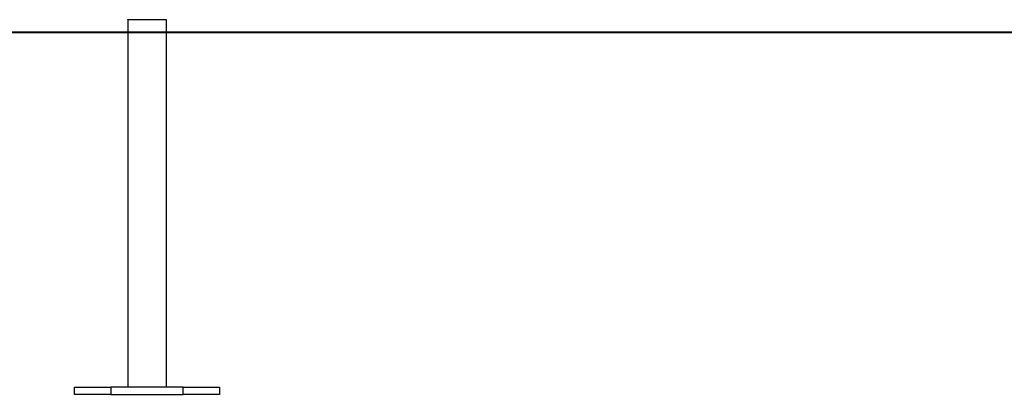
# Model space of a CAD drawing. Extents: x -37.2 to 25.8, y 26.7 to 75.6.
# Drawn here: x -12.1 to -1.3, y 29.7 to 33.9 of the extents above; entities that cross this region are included whole.
import ezdxf

# ---------------------------------------------------------------- set-up
doc = ezdxf.new("R2010")
doc.units = 0
doc.layers.get('0').update_dxf_attribs({"linetype": 'CONTINUOUS'})

msp = doc.modelspace()

# ---------------------------------------------------------------- linework, layer by layer
at = {"color": 0}
for points in [[(-10.9312, 33.8856), (-10.9312, 33.8856), (-10.9309, 33.8856), (-10.9309, 33.8856), (-10.9308, 33.8856), (-10.9308, 33.8859), (-10.9305, 33.8859), (-10.9305, 33.8862), (-10.9305, 33.8862), (-10.9305, 33.8865), (-10.9302, 33.8865), (-10.9302, 33.8866), (-10.9302, 33.8866), (-10.9302, 33.8869), (-10.93, 33.8869), (-10.93, 33.8872), (-10.93, 33.8872), (-10.93, 33.8875)], [(-10.9312, 33.8856), (-10.9312, 33.8856)], [(-10.7192, 33.8856), (-10.9312, 33.8856)], [(-10.7192, 33.8856), (-10.9312, 33.8856)], [(-10.7192, 33.8856), (-10.9312, 33.8856)], [(-10.7192, 33.8856), (-10.9312, 33.8856)], [(-10.7192, 33.8856), (-10.9312, 33.8856)], [(-10.7192, 33.8856), (-10.9312, 33.8856)], [(-10.7192, 33.8856), (-10.9312, 33.8856)], [(-10.7192, 33.8856), (-10.9312, 33.8856)], [(-10.7192, 33.8856), (-10.9312, 33.8856)], [(-10.7192, 33.8856), (-10.9312, 33.8856)], [(-10.7192, 33.8856), (-10.9312, 33.8856)], [(-10.7192, 33.8856), (-10.9312, 33.8856)], [(-10.7192, 33.8856), (-10.9312, 33.8856)], [(-10.7192, 33.8856), (-10.9312, 33.8856)], [(-10.7192, 33.8856), (-10.9312, 33.8856)], [(-10.7192, 33.8856), (-10.9312, 33.8856)], [(-10.7192, 33.8856), (-10.9312, 33.8856)], [(-10.7192, 33.8856), (-10.9312, 33.8856)], [(-10.7192, 33.8856), (-10.9312, 33.8856)], [(-10.7192, 33.8856), (-10.9312, 33.8856)], [(-10.7192, 33.8856), (-10.9312, 33.8856)], [(-10.9312, 33.8856), (-10.9312, 33.8856)], [(-10.9312, 33.8856), (-10.9312, 29.8277)], [(-10.9312, 33.8856), (-10.9312, 29.8277)], [(-10.9312, 33.8856), (-10.9312, 29.8277)], [(-10.9312, 33.8856), (-10.9312, 29.8277)], [(-10.9312, 33.8856), (-10.9312, 29.8277)], [(-10.9312, 33.8856), (-10.9312, 29.8277)], [(-10.9312, 33.8856), (-10.9312, 29.8277)], [(-10.9312, 33.8856), (-10.9312, 29.8277)], [(-10.9312, 33.8856), (-10.9312, 29.8277)], [(-10.9312, 33.8856), (-10.9312, 29.8277)], [(-10.9312, 33.8856), (-10.9312, 29.8277)], [(-10.9312, 33.8856), (-10.9312, 29.8277)], [(-10.9312, 33.8856), (-10.9312, 29.8277)], [(-10.9312, 33.8856), (-10.9312, 29.8277)], [(-10.9312, 33.8856), (-10.9312, 29.8277)], [(-10.9312, 33.8856), (-10.9312, 29.8277)], [(-10.9312, 33.8856), (-10.9312, 29.8277)], [(-10.9312, 33.8856), (-10.9312, 29.8277)], [(-10.9312, 33.8856), (-10.9312, 29.8277)], [(-10.9312, 33.8856), (-10.9312, 29.8277)], [(-10.9312, 33.8856), (-10.9312, 29.8277)], [(-10.7192, 33.8856), (-10.7192, 33.8856)], [(-10.7192, 33.8856), (-10.7192, 33.8856)], [(-10.5072, 33.8856), (-10.7192, 33.8856)], [(-10.5072, 33.8856), (-10.7192, 33.8856)], [(-10.5072, 33.8856), (-10.7192, 33.8856)], [(-10.5072, 33.8856), (-10.7192, 33.8856)], [(-10.5072, 33.8856), (-10.7192, 33.8856)], [(-10.5072, 33.8856), (-10.7192, 33.8856)], [(-10.5072, 33.8856), (-10.7192, 33.8856)], [(-10.5072, 33.8856), (-10.7192, 33.8856)], [(-10.5072, 33.8856), (-10.7192, 33.8856)], [(-10.5072, 33.8856), (-10.7192, 33.8856)], [(-10.5072, 33.8856), (-10.7192, 33.8856)], [(-10.5072, 33.8856), (-10.7192, 33.8856)], [(-10.5072, 33.8856), (-10.7192, 33.8856)], [(-10.5072, 33.8856), (-10.7192, 33.8856)], [(-10.5072, 33.8856), (-10.7192, 33.8856)], [(-10.5072, 33.8856), (-10.7192, 33.8856)], [(-10.5072, 33.8856), (-10.7192, 33.8856)], [(-10.5072, 33.8856), (-10.7192, 33.8856)], [(-10.5072, 33.8856), (-10.7192, 33.8856)], [(-10.5072, 33.8856), (-10.7192, 33.8856)], [(-10.5072, 33.8856), (-10.7192, 33.8856)], [(-10.5083, 33.8875), (-10.5083, 33.8875), (-10.508, 33.8872), (-10.508, 33.8872), (-10.508, 33.8869), (-10.508, 33.8869), (-10.5077, 33.8866), (-10.5077, 33.8866), (-10.5077, 33.8865), (-10.5077, 33.8865), (-10.5074, 33.8862), (-10.5074, 33.8862), (-10.5074, 33.8859), (-10.5074, 33.8859), (-10.5072, 33.8856), (-10.5072, 33.8856), (-10.5072, 33.8856), (-10.5072, 33.8856)], [(-10.5072, 33.8856), (-10.5072, 33.8856)], [(-10.5072, 33.8856), (-10.5072, 33.8856)], [(-10.5072, 33.8856), (-10.5072, 29.8277)], [(-10.5072, 33.8856), (-10.5072, 29.8277)], [(-10.5072, 33.8856), (-10.5072, 29.8277)], [(-10.5072, 33.8856), (-10.5072, 29.8277)], [(-10.5072, 33.8856), (-10.5072, 29.8277)], [(-10.5072, 33.8856), (-10.5072, 29.8277)], [(-10.5072, 33.8856), (-10.5072, 29.8277)], [(-10.5072, 33.8856), (-10.5072, 29.8277)], [(-10.5072, 33.8856), (-10.5072, 29.8277)], [(-10.5072, 33.8856), (-10.5072, 29.8277)], [(-10.5072, 33.8856), (-10.5072, 29.8277)], [(-10.5072, 33.8856), (-10.5072, 29.8277)], [(-10.5072, 33.8856), (-10.5072, 29.8277)], [(-10.5072, 33.8856), (-10.5072, 29.8277)], [(-10.5072, 33.8856), (-10.5072, 29.8277)], [(-10.5072, 33.8856), (-10.5072, 29.8277)], [(-10.5072, 33.8856), (-10.5072, 29.8277)], [(-10.5072, 33.8856), (-10.5072, 29.8277)], [(-10.5072, 33.8856), (-10.5072, 29.8277)], [(-10.5072, 33.8856), (-10.5072, 29.8277)], [(-10.5072, 33.8856), (-10.5072, 29.8277)], [(-3.0192, 33.7477), (-28.4191, 33.7477)], [(-3.0192, 33.7477), (-28.4191, 33.7477)], [(-3.0192, 33.7477), (-28.4191, 33.7477)], [(-3.0192, 33.7477), (-28.4191, 33.7477)], [(-3.0192, 33.7477), (-28.4191, 33.7477)], [(-3.0192, 33.7477), (-28.4191, 33.7477)], [(-3.0192, 33.7477), (-28.4191, 33.7477)], [(-3.0192, 33.7477), (-28.4191, 33.7477)], [(-3.0192, 33.7477), (-28.4191, 33.7477)], [(-3.0192, 33.7477), (-28.4191, 33.7477)], [(-3.0192, 33.7477), (-28.4191, 33.7477)], [(-3.0192, 33.7477), (-28.4191, 33.7477)], [(-3.0192, 33.7477), (-28.4191, 33.7477)], [(-3.0192, 33.7477), (-28.4191, 33.7477)], [(-3.0192, 33.7477), (-28.4191, 33.7477)], [(-3.0192, 33.7477), (-28.4191, 33.7477)], [(-3.0192, 33.7477), (-28.4191, 33.7477)], [(-3.0192, 33.7477), (-28.4191, 33.7477)], [(-3.0192, 33.7477), (-28.4191, 33.7477)], [(-3.0192, 33.7477), (-28.4191, 33.7477)], [(-3.0192, 33.7477), (-28.4191, 33.7477)], [(-28.4191, 33.7467), (-3.0192, 33.7467)], [(-28.4191, 33.7467), (-3.0192, 33.7467)], [(-28.4191, 33.7467), (-3.0192, 33.7467)], [(-28.4191, 33.7467), (-3.0192, 33.7467)], [(-28.4191, 33.7467), (-3.0192, 33.7467)], [(-28.4191, 33.7467), (-3.0192, 33.7467)], [(-28.4191, 33.7467), (-3.0192, 33.7467)], [(-28.4191, 33.7467), (-3.0192, 33.7467)], [(-28.4191, 33.7467), (-3.0192, 33.7467)], [(-28.4191, 33.7467), (-3.0192, 33.7467)], [(-28.4191, 33.7467), (-3.0192, 33.7467)], [(-28.4191, 33.7467), (-3.0192, 33.7467)], [(-28.4191, 33.7467), (-3.0192, 33.7467)], [(-28.4191, 33.7467), (-3.0192, 33.7467)], [(-28.4191, 33.7467), (-3.0192, 33.7467)], [(-28.4191, 33.7467), (-3.0192, 33.7467)], [(-28.4191, 33.7467), (-3.0192, 33.7467)], [(-28.4191, 33.7467), (-3.0192, 33.7467)], [(-28.4191, 33.7467), (-3.0192, 33.7467)], [(-28.4191, 33.7467), (-3.0192, 33.7467)], [(-28.4191, 33.7467), (-3.0192, 33.7467)], [(-3.0192, 33.7477), (-3.0192, 33.7477)], [(-3.0192, 33.7467), (-3.0192, 33.7477)], [(-3.0192, 33.7467), (-3.0192, 33.7477)], [(-3.0192, 33.7467), (-3.0192, 33.7477)], [(-3.0192, 33.7467), (-3.0192, 33.7477)], [(-3.0192, 33.7467), (-3.0192, 33.7477)], [(-3.0192, 33.7467), (-3.0192, 33.7477)], [(-3.0192, 33.7467), (-3.0192, 33.7477)], [(-3.0192, 33.7467), (-3.0192, 33.7477)], [(-3.0192, 33.7467), (-3.0192, 33.7477)], [(-3.0192, 33.7467), (-3.0192, 33.7477)], [(-3.0192, 33.7467), (-3.0192, 33.7477)], [(-3.0192, 33.7467), (-3.0192, 33.7477)], [(-3.0192, 33.7467), (-3.0192, 33.7477)], [(-3.0192, 33.7467), (-3.0192, 33.7477)], [(-3.0192, 33.7467), (-3.0192, 33.7477)], [(-3.0192, 33.7467), (-3.0192, 33.7477)], [(-3.0192, 33.7467), (-3.0192, 33.7477)], [(-3.0192, 33.7467), (-3.0192, 33.7477)], [(-3.0192, 33.7467), (-3.0192, 33.7477)], [(-3.0192, 33.7467), (-3.0192, 33.7477)], [(-3.0192, 33.7467), (-3.0192, 33.7477)], [(-3.0192, 33.7477), (-3.0192, 33.7477)], [(-2.5068, 33.7477), (-3.0192, 33.7477)], [(-2.5068, 33.7477), (-3.0192, 33.7477)], [(-2.5068, 33.7477), (-3.0192, 33.7477)], [(-2.5068, 33.7477), (-3.0192, 33.7477)], [(-2.5068, 33.7477), (-3.0192, 33.7477)], [(-2.5068, 33.7477), (-3.0192, 33.7477)], [(-2.5068, 33.7477), (-3.0192, 33.7477)], [(-2.5068, 33.7477), (-3.0192, 33.7477)], [(-2.5068, 33.7477), (-3.0192, 33.7477)], [(-2.5068, 33.7477), (-3.0192, 33.7477)], [(-2.5068, 33.7477), (-3.0192, 33.7477)], [(-2.5068, 33.7477), (-3.0192, 33.7477)], [(-2.5068, 33.7477), (-3.0192, 33.7477)], [(-2.5068, 33.7477), (-3.0192, 33.7477)], [(-2.5068, 33.7477), (-3.0192, 33.7477)], [(-2.5068, 33.7477), (-3.0192, 33.7477)], [(-2.5068, 33.7477), (-3.0192, 33.7477)], [(-2.5068, 33.7477), (-3.0192, 33.7477)], [(-2.5068, 33.7477), (-3.0192, 33.7477)], [(-2.5068, 33.7477), (-3.0192, 33.7477)], [(-2.5068, 33.7477), (-3.0192, 33.7477)], [(-3.0192, 33.7477), (-3.0192, 33.7477)], [(-3.0192, 33.7467), (-3.0192, 33.7467)], [(-3.0192, 33.7467), (-3.0192, 33.7467)], [(-3.0192, 33.7467), (-2.5068, 33.7467)], [(-3.0192, 33.7467), (-2.5068, 33.7467)], [(-3.0192, 33.7467), (-2.5068, 33.7467)], [(-3.0192, 33.7467), (-2.5068, 33.7467)], [(-3.0192, 33.7467), (-2.5068, 33.7467)], [(-3.0192, 33.7467), (-2.5068, 33.7467)], [(-3.0192, 33.7467), (-2.5068, 33.7467)], [(-3.0192, 33.7467), (-2.5068, 33.7467)], [(-3.0192, 33.7467), (-2.5068, 33.7467)], [(-3.0192, 33.7467), (-2.5068, 33.7467)], [(-3.0192, 33.7467), (-2.5068, 33.7467)], [(-3.0192, 33.7467), (-2.5068, 33.7467)], [(-3.0192, 33.7467), (-2.5068, 33.7467)], [(-3.0192, 33.7467), (-2.5068, 33.7467)], [(-3.0192, 33.7467), (-2.5068, 33.7467)], [(-3.0192, 33.7467), (-2.5068, 33.7467)], [(-3.0192, 33.7467), (-2.5068, 33.7467)], [(-3.0192, 33.7467), (-2.5068, 33.7467)], [(-3.0192, 33.7467), (-2.5068, 33.7467)], [(-3.0192, 33.7467), (-2.5068, 33.7467)], [(-3.0192, 33.7467), (-2.5068, 33.7467)], [(-3.0192, 33.7467), (-3.0192, 33.7467)], [(-2.5068, 33.7477), (-2.5068, 33.7477)], [(-2.5068, 33.7467), (-2.5068, 33.7477)], [(-2.5068, 33.7467), (-2.5068, 33.7477)], [(-2.5068, 33.7467), (-2.5068, 33.7477)], [(-2.5068, 33.7467), (-2.5068, 33.7477)], [(-2.5068, 33.7467), (-2.5068, 33.7477)], [(-2.5068, 33.7467), (-2.5068, 33.7477)], [(-2.5068, 33.7467), (-2.5068, 33.7477)], [(-2.5068, 33.7467), (-2.5068, 33.7477)], [(-2.5068, 33.7467), (-2.5068, 33.7477)], [(-2.5068, 33.7467), (-2.5068, 33.7477)], [(-2.5068, 33.7467), (-2.5068, 33.7477)], [(-2.5068, 33.7467), (-2.5068, 33.7477)], [(-2.5068, 33.7467), (-2.5068, 33.7477)], [(-2.5068, 33.7467), (-2.5068, 33.7477)], [(-2.5068, 33.7467), (-2.5068, 33.7477)], [(-2.5068, 33.7467), (-2.5068, 33.7477)], [(-2.5068, 33.7467), (-2.5068, 33.7477)], [(-2.5068, 33.7467), (-2.5068, 33.7477)], [(-2.5068, 33.7467), (-2.5068, 33.7477)], [(-2.5068, 33.7467), (-2.5068, 33.7477)], [(-2.5068, 33.7467), (-2.5068, 33.7477)], [(-2.5068, 33.7477), (-2.5068, 33.7477)], [(-2.5068, 33.7477), (-2.5068, 33.7477)], [(9.2809, 33.7477), (-2.5068, 33.7477)], [(9.2809, 33.7477), (-2.5068, 33.7477)], [(9.2809, 33.7477), (-2.5068, 33.7477)], [(9.2809, 33.7477), (-2.5068, 33.7477)], [(9.2809, 33.7477), (-2.5068, 33.7477)], [(9.2809, 33.7477), (-2.5068, 33.7477)], [(9.2809, 33.7477), (-2.5068, 33.7477)], [(9.2809, 33.7477), (-2.5068, 33.7477)], [(9.2809, 33.7477), (-2.5068, 33.7477)], [(9.2809, 33.7477), (-2.5068, 33.7477)], [(9.2809, 33.7477), (-2.5068, 33.7477)], [(9.2809, 33.7477), (-2.5068, 33.7477)], [(9.2809, 33.7477), (-2.5068, 33.7477)], [(9.2809, 33.7477), (-2.5068, 33.7477)], [(9.2809, 33.7477), (-2.5068, 33.7477)], [(9.2809, 33.7477), (-2.5068, 33.7477)], [(9.2809, 33.7477), (-2.5068, 33.7477)], [(9.2809, 33.7477), (-2.5068, 33.7477)], [(9.2809, 33.7477), (-2.5068, 33.7477)], [(9.2809, 33.7477), (-2.5068, 33.7477)], [(9.2809, 33.7477), (-2.5068, 33.7477)], [(-2.5068, 33.7467), (-2.5068, 33.7467)], [(-2.5068, 33.7467), (-2.5068, 33.7467)], [(-2.5068, 33.7467), (-2.5068, 33.7467)], [(-2.5068, 33.7467), (9.2809, 33.7467)], [(-2.5068, 33.7467), (9.2809, 33.7467)], [(-2.5068, 33.7467), (9.2809, 33.7467)], [(-2.5068, 33.7467), (9.2809, 33.7467)], [(-2.5068, 33.7467), (9.2809, 33.7467)], [(-2.5068, 33.7467), (9.2809, 33.7467)], [(-2.5068, 33.7467), (9.2809, 33.7467)], [(-2.5068, 33.7467), (9.2809, 33.7467)], [(-2.5068, 33.7467), (9.2809, 33.7467)], [(-2.5068, 33.7467), (9.2809, 33.7467)], [(-2.5068, 33.7467), (9.2809, 33.7467)], [(-2.5068, 33.7467), (9.2809, 33.7467)], [(-2.5068, 33.7467), (9.2809, 33.7467)], [(-2.5068, 33.7467), (9.2809, 33.7467)], [(-2.5068, 33.7467), (9.2809, 33.7467)], [(-2.5068, 33.7467), (9.2809, 33.7467)], [(-2.5068, 33.7467), (9.2809, 33.7467)], [(-2.5068, 33.7467), (9.2809, 33.7467)], [(-2.5068, 33.7467), (9.2809, 33.7467)], [(-2.5068, 33.7467), (9.2809, 33.7467)], [(-2.5068, 33.7467), (9.2809, 33.7467)], [(-11.5192, 29.8277), (-11.5192, 29.8277)], [(-11.5192, 29.8277), (-11.1192, 29.8277)], [(-11.5192, 29.8277), (-11.1192, 29.8277)], [(-11.5192, 29.8277), (-11.1192, 29.8277)], [(-11.5192, 29.8277), (-11.1192, 29.8277)], [(-11.5192, 29.8277), (-11.1192, 29.8277)], [(-11.5192, 29.8277), (-11.1192, 29.8277)], [(-11.5192, 29.8277), (-11.1192, 29.8277)], [(-11.5192, 29.8277), (-11.1192, 29.8277)], [(-11.5192, 29.8277), (-11.1192, 29.8277)], [(-11.5192, 29.8277), (-11.1192, 29.8277)], [(-11.5192, 29.8277), (-11.1192, 29.8277)], [(-11.5192, 29.8277), (-11.1192, 29.8277)], [(-11.5192, 29.8277), (-11.1192, 29.8277)], [(-11.5192, 29.8277), (-11.1192, 29.8277)], [(-11.5192, 29.8277), (-11.1192, 29.8277)], [(-11.5192, 29.8277), (-11.1192, 29.8277)], [(-11.5192, 29.8277), (-11.1192, 29.8277)], [(-11.5192, 29.8277), (-11.1192, 29.8277)], [(-11.5192, 29.8277), (-11.1192, 29.8277)], [(-11.5192, 29.8277), (-11.1192, 29.8277)], [(-11.5192, 29.8277), (-11.1192, 29.8277)], [(-11.5192, 29.8277), (-11.5192, 29.8277)], [(-11.5192, 29.7477), (-11.5192, 29.8277)], [(-11.5192, 29.7477), (-11.5192, 29.8277)], [(-11.5192, 29.7477), (-11.5192, 29.8277)], [(-11.5192, 29.7477), (-11.5192, 29.8277)], [(-11.5192, 29.7477), (-11.5192, 29.8277)], [(-11.5192, 29.7477), (-11.5192, 29.8277)], [(-11.5192, 29.7477), (-11.5192, 29.8277)], [(-11.5192, 29.7477), (-11.5192, 29.8277)], [(-11.5192, 29.7477), (-11.5192, 29.8277)], [(-11.5192, 29.7477), (-11.5192, 29.8277)], [(-11.5192, 29.7477), (-11.5192, 29.8277)], [(-11.5192, 29.7477), (-11.5192, 29.8277)], [(-11.5192, 29.7477), (-11.5192, 29.8277)], [(-11.5192, 29.7477), (-11.5192, 29.8277)], [(-11.5192, 29.7477), (-11.5192, 29.8277)], [(-11.5192, 29.7477), (-11.5192, 29.8277)], [(-11.5192, 29.7477), (-11.5192, 29.8277)], [(-11.5192, 29.7477), (-11.5192, 29.8277)], [(-11.5192, 29.7477), (-11.5192, 29.8277)], [(-11.5192, 29.7477), (-11.5192, 29.8277)], [(-11.5192, 29.7477), (-11.5192, 29.8277)], [(-11.1192, 29.8277), (-11.1192, 29.8277)], [(-11.1192, 29.8277), (-11.1192, 29.8277)], [(-10.3192, 29.8277), (-11.1192, 29.8277)], [(-10.3192, 29.8277), (-11.1192, 29.8277)], [(-10.3192, 29.8277), (-11.1192, 29.8277)], [(-10.3192, 29.8277), (-11.1192, 29.8277)], [(-10.3192, 29.8277), (-11.1192, 29.8277)], [(-10.3192, 29.8277), (-11.1192, 29.8277)], [(-10.3192, 29.8277), (-11.1192, 29.8277)], [(-10.3192, 29.8277), (-11.1192, 29.8277)], [(-10.3192, 29.8277), (-11.1192, 29.8277)], [(-10.3192, 29.8277), (-11.1192, 29.8277)], [(-10.3192, 29.8277), (-11.1192, 29.8277)], [(-10.3192, 29.8277), (-11.1192, 29.8277)], [(-10.3192, 29.8277), (-11.1192, 29.8277)], [(-10.3192, 29.8277), (-11.1192, 29.8277)], [(-10.3192, 29.8277), (-11.1192, 29.8277)], [(-10.3192, 29.8277), (-11.1192, 29.8277)], [(-10.3192, 29.8277), (-11.1192, 29.8277)], [(-10.3192, 29.8277), (-11.1192, 29.8277)], [(-10.3192, 29.8277), (-11.1192, 29.8277)], [(-10.3192, 29.8277), (-11.1192, 29.8277)], [(-10.3192, 29.8277), (-11.1192, 29.8277)], [(-11.1192, 29.8277), (-11.1192, 29.8277)], [(-11.1192, 29.8277), (-11.1192, 29.7477)], [(-11.1192, 29.8277), (-11.1192, 29.7477)], [(-11.1192, 29.8277), (-11.1192, 29.7477)], [(-11.1192, 29.8277), (-11.1192, 29.7477)], [(-11.1192, 29.8277), (-11.1192, 29.7477)], [(-11.1192, 29.8277), (-11.1192, 29.7477)], [(-11.1192, 29.8277), (-11.1192, 29.7477)], [(-11.1192, 29.8277), (-11.1192, 29.7477)], [(-11.1192, 29.8277), (-11.1192, 29.7477)], [(-11.1192, 29.8277), (-11.1192, 29.7477)], [(-11.1192, 29.8277), (-11.1192, 29.7477)], [(-11.1192, 29.8277), (-11.1192, 29.7477)], [(-11.1192, 29.8277), (-11.1192, 29.7477)], [(-11.1192, 29.8277), (-11.1192, 29.7477)], [(-11.1192, 29.8277), (-11.1192, 29.7477)], [(-11.1192, 29.8277), (-11.1192, 29.7477)], [(-11.1192, 29.8277), (-11.1192, 29.7477)], [(-11.1192, 29.8277), (-11.1192, 29.7477)], [(-11.1192, 29.8277), (-11.1192, 29.7477)], [(-11.1192, 29.8277), (-11.1192, 29.7477)], [(-11.1192, 29.8277), (-11.1192, 29.7477)], [(-10.9312, 29.8277), (-10.9312, 29.8277)], [(-10.5072, 29.8277), (-10.5072, 29.8277)], [(-10.3192, 29.8277), (-10.3192, 29.8277)], [(-10.3192, 29.8277), (-9.9192, 29.8277)], [(-10.3192, 29.8277), (-9.9192, 29.8277)], [(-10.3192, 29.8277), (-9.9192, 29.8277)], [(-10.3192, 29.8277), (-9.9192, 29.8277)], [(-10.3192, 29.8277), (-9.9192, 29.8277)], [(-10.3192, 29.8277), (-9.9192, 29.8277)], [(-10.3192, 29.8277), (-9.9192, 29.8277)], [(-10.3192, 29.8277), (-9.9192, 29.8277)], [(-10.3192, 29.8277), (-9.9192, 29.8277)], [(-10.3192, 29.8277), (-9.9192, 29.8277)], [(-10.3192, 29.8277), (-9.9192, 29.8277)], [(-10.3192, 29.8277), (-9.9192, 29.8277)], [(-10.3192, 29.8277), (-9.9192, 29.8277)], [(-10.3192, 29.8277), (-9.9192, 29.8277)], [(-10.3192, 29.8277), (-9.9192, 29.8277)], [(-10.3192, 29.8277), (-9.9192, 29.8277)], [(-10.3192, 29.8277), (-9.9192, 29.8277)], [(-10.3192, 29.8277), (-9.9192, 29.8277)], [(-10.3192, 29.8277), (-9.9192, 29.8277)], [(-10.3192, 29.8277), (-9.9192, 29.8277)], [(-10.3192, 29.8277), (-9.9192, 29.8277)], [(-10.3192, 29.8277), (-10.3192, 29.8277)], [(-10.3192, 29.8277), (-10.3192, 29.8277)], [(-10.3192, 29.7477), (-10.3192, 29.8277)], [(-10.3192, 29.7477), (-10.3192, 29.8277)], [(-10.3192, 29.7477), (-10.3192, 29.8277)], [(-10.3192, 29.7477), (-10.3192, 29.8277)], [(-10.3192, 29.7477), (-10.3192, 29.8277)], [(-10.3192, 29.7477), (-10.3192, 29.8277)], [(-10.3192, 29.7477), (-10.3192, 29.8277)], [(-10.3192, 29.7477), (-10.3192, 29.8277)], [(-10.3192, 29.7477), (-10.3192, 29.8277)], [(-10.3192, 29.7477), (-10.3192, 29.8277)], [(-10.3192, 29.7477), (-10.3192, 29.8277)], [(-10.3192, 29.7477), (-10.3192, 29.8277)], [(-10.3192, 29.7477), (-10.3192, 29.8277)], [(-10.3192, 29.7477), (-10.3192, 29.8277)], [(-10.3192, 29.7477), (-10.3192, 29.8277)], [(-10.3192, 29.7477), (-10.3192, 29.8277)], [(-10.3192, 29.7477), (-10.3192, 29.8277)], [(-10.3192, 29.7477), (-10.3192, 29.8277)], [(-10.3192, 29.7477), (-10.3192, 29.8277)], [(-10.3192, 29.7477), (-10.3192, 29.8277)], [(-10.3192, 29.7477), (-10.3192, 29.8277)], [(-9.9192, 29.8277), (-9.9192, 29.8277)], [(-9.9192, 29.8277), (-9.9192, 29.8277)], [(-9.9192, 29.8277), (-9.9192, 29.7477)], [(-9.9192, 29.8277), (-9.9192, 29.7477)], [(-9.9192, 29.8277), (-9.9192, 29.7477)], [(-9.9192, 29.8277), (-9.9192, 29.7477)], [(-9.9192, 29.8277), (-9.9192, 29.7477)], [(-9.9192, 29.8277), (-9.9192, 29.7477)], [(-9.9192, 29.8277), (-9.9192, 29.7477)], [(-9.9192, 29.8277), (-9.9192, 29.7477)], [(-9.9192, 29.8277), (-9.9192, 29.7477)], [(-9.9192, 29.8277), (-9.9192, 29.7477)], [(-9.9192, 29.8277), (-9.9192, 29.7477)], [(-9.9192, 29.8277), (-9.9192, 29.7477)], [(-9.9192, 29.8277), (-9.9192, 29.7477)], [(-9.9192, 29.8277), (-9.9192, 29.7477)], [(-9.9192, 29.8277), (-9.9192, 29.7477)], [(-9.9192, 29.8277), (-9.9192, 29.7477)], [(-9.9192, 29.8277), (-9.9192, 29.7477)], [(-9.9192, 29.8277), (-9.9192, 29.7477)], [(-9.9192, 29.8277), (-9.9192, 29.7477)], [(-9.9192, 29.8277), (-9.9192, 29.7477)], [(-9.9192, 29.8277), (-9.9192, 29.7477)], [(-11.5192, 29.7477), (-11.5192, 29.7477)], [(-11.1192, 29.7477), (-11.5192, 29.7477)], [(-11.1192, 29.7477), (-11.5192, 29.7477)], [(-11.1192, 29.7477), (-11.5192, 29.7477)], [(-11.1192, 29.7477), (-11.5192, 29.7477)], [(-11.1192, 29.7477), (-11.5192, 29.7477)], [(-11.1192, 29.7477), (-11.5192, 29.7477)], [(-11.1192, 29.7477), (-11.5192, 29.7477)], [(-11.1192, 29.7477), (-11.5192, 29.7477)], [(-11.1192, 29.7477), (-11.5192, 29.7477)], [(-11.1192, 29.7477), (-11.5192, 29.7477)], [(-11.1192, 29.7477), (-11.5192, 29.7477)], [(-11.1192, 29.7477), (-11.5192, 29.7477)], [(-11.1192, 29.7477), (-11.5192, 29.7477)], [(-11.1192, 29.7477), (-11.5192, 29.7477)], [(-11.1192, 29.7477), (-11.5192, 29.7477)], [(-11.1192, 29.7477), (-11.5192, 29.7477)], [(-11.1192, 29.7477), (-11.5192, 29.7477)], [(-11.1192, 29.7477), (-11.5192, 29.7477)], [(-11.1192, 29.7477), (-11.5192, 29.7477)], [(-11.1192, 29.7477), (-11.5192, 29.7477)], [(-11.1192, 29.7477), (-11.5192, 29.7477)], [(-11.5192, 29.7477), (-11.5192, 29.7477)], [(-11.1192, 29.7477), (-11.1192, 29.7477)], [(-11.1192, 29.7477), (-11.1192, 29.7477)], [(-11.1192, 29.7477), (-10.3192, 29.7477)], [(-11.1192, 29.7477), (-10.3192, 29.7477)], [(-11.1192, 29.7477), (-10.3192, 29.7477)], [(-11.1192, 29.7477), (-10.3192, 29.7477)], [(-11.1192, 29.7477), (-10.3192, 29.7477)], [(-11.1192, 29.7477), (-10.3192, 29.7477)], [(-11.1192, 29.7477), (-10.3192, 29.7477)], [(-11.1192, 29.7477), (-10.3192, 29.7477)], [(-11.1192, 29.7477), (-10.3192, 29.7477)], [(-11.1192, 29.7477), (-10.3192, 29.7477)], [(-11.1192, 29.7477), (-10.3192, 29.7477)], [(-11.1192, 29.7477), (-10.3192, 29.7477)], [(-11.1192, 29.7477), (-10.3192, 29.7477)], [(-11.1192, 29.7477), (-10.3192, 29.7477)], [(-11.1192, 29.7477), (-10.3192, 29.7477)], [(-11.1192, 29.7477), (-10.3192, 29.7477)], [(-11.1192, 29.7477), (-10.3192, 29.7477)], [(-11.1192, 29.7477), (-10.3192, 29.7477)], [(-11.1192, 29.7477), (-10.3192, 29.7477)], [(-11.1192, 29.7477), (-10.3192, 29.7477)], [(-11.1192, 29.7477), (-10.3192, 29.7477)], [(-11.1192, 29.7477), (-11.1192, 29.7477)], [(-10.3192, 29.7477), (-10.3192, 29.7477)], [(-9.9192, 29.7477), (-10.3192, 29.7477)], [(-9.9192, 29.7477), (-10.3192, 29.7477)], [(-9.9192, 29.7477), (-10.3192, 29.7477)], [(-9.9192, 29.7477), (-10.3192, 29.7477)], [(-9.9192, 29.7477), (-10.3192, 29.7477)], [(-9.9192, 29.7477), (-10.3192, 29.7477)], [(-9.9192, 29.7477), (-10.3192, 29.7477)], [(-9.9192, 29.7477), (-10.3192, 29.7477)], [(-9.9192, 29.7477), (-10.3192, 29.7477)], [(-9.9192, 29.7477), (-10.3192, 29.7477)], [(-9.9192, 29.7477), (-10.3192, 29.7477)], [(-9.9192, 29.7477), (-10.3192, 29.7477)], [(-9.9192, 29.7477), (-10.3192, 29.7477)], [(-9.9192, 29.7477), (-10.3192, 29.7477)], [(-9.9192, 29.7477), (-10.3192, 29.7477)], [(-9.9192, 29.7477), (-10.3192, 29.7477)], [(-9.9192, 29.7477), (-10.3192, 29.7477)], [(-9.9192, 29.7477), (-10.3192, 29.7477)], [(-9.9192, 29.7477), (-10.3192, 29.7477)], [(-9.9192, 29.7477), (-10.3192, 29.7477)], [(-9.9192, 29.7477), (-10.3192, 29.7477)], [(-10.3192, 29.7477), (-10.3192, 29.7477)], [(-10.3192, 29.7477), (-10.3192, 29.7477)], [(-9.9192, 29.7477), (-9.9192, 29.7477)], [(-9.9192, 29.7477), (-9.9192, 29.7477)]]:
    msp.add_lwpolyline(points, dxfattribs=at)

doc.saveas('drawing.dxf')
